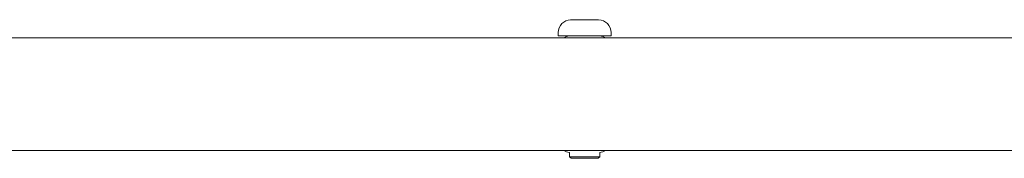
# Model space of a CAD drawing. Units: millimetres. Extents: x -12545 to 9525, y -3430 to 7250.
# Drawn here: x -6591 to -6285, y -530 to -487 of the extents above; entities that cross this region are included whole.
import ezdxf

# ---------------------------------------------------------------- set-up
doc = ezdxf.new("R2010")
doc.units = ezdxf.units.MM
doc.header["$MEASUREMENT"] = 0
doc.layers.add('Activity Tower 8205', color=7, linetype='Continuous')

msp = doc.modelspace()

# ---------------------------------------------------------------- linework, layer by layer
at = {"layer": 'Activity Tower 8205', "linetype": 'Continuous', "lineweight": 0}
for p, q in [((-6410.97, -486.9), (-6419.65, -486.9)), ((-6423.51, -491.9), (-6423.51, -490.9)), ((-6423.51, -491.9), (-6407.11, -491.9)), ((-6420.01, -491.92), (-6420.01, -491.9)), ((-6410.61, -491.92), (-6410.61, -491.9)), ((-6407.11, -491.9), (-6407.11, -490.9)), ((-6407.11, -491.9), (-6407.11, -491.9)), ((-6685.59, -492.5), (-4425.02, -492.5)), ((-4425.02, -527.5), (-6685.59, -527.5)), ((-6420.01, -529.4), (-6420.01, -528.08)), ((-6410.61, -529.4), (-6410.61, -528.08)), ((-6420.01, -529.4), (-6410.61, -529.4)), ((-6419.51, -529.9), (-6420.01, -529.4)), ((-6411.11, -529.9), (-6419.51, -529.9)), ((-6411.11, -529.9), (-6410.61, -529.4)), ((-6411.11, -529.9), (-6411.11, -529.9)), ((-6410.61, -529.4), (-6410.61, -529.4))]:
    msp.add_line(p, q, dxfattribs=at)
for centre, radius, start, end in [((-6419.51, -490.9), 4, 92.1247, 180), ((-6419.65, -487.1), 0.2, 90, 92.1247), ((-6410.97, -487.1), 0.2, 87.8753, 90), ((-6411.11, -490.9), 4, 0, 87.8753), ((-6419.56, -496.4), 4.5, 95.7392, 119.9264), ((-6411.06, -496.4), 4.5, 60.0736, 84.2608), ((-6419.56, -523.6), 4.5, 240.0736, 264.2608), ((-6411.06, -523.6), 4.5, 275.7392, 299.9264)]:
    msp.add_arc(centre, radius, start, end, dxfattribs=at)

doc.saveas('drawing.dxf')
